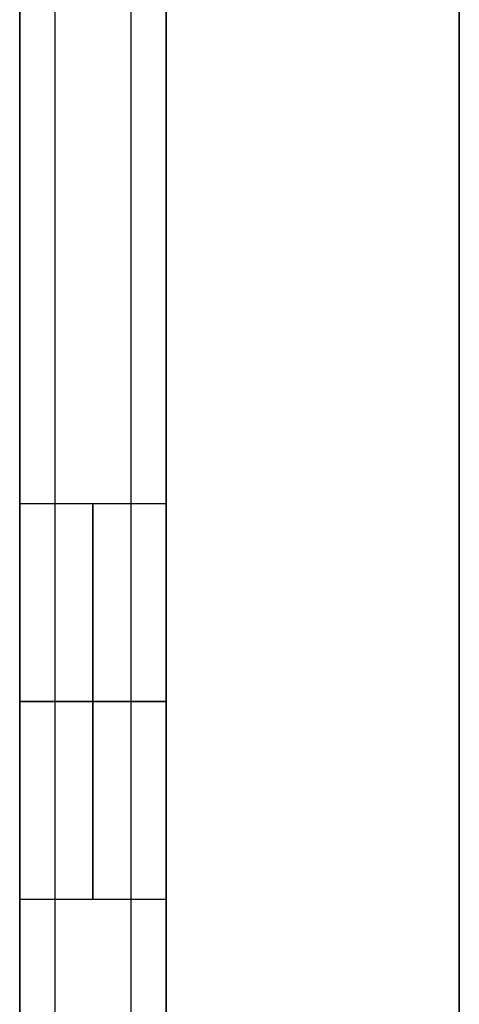
# Model space of a CAD drawing. Units: millimetres. Extents: x -200 to 200, y -58 to 383.
# Drawn here: x -200 to -185, y 8 to 41 of the extents above; entities that cross this region are included whole.
import ezdxf

# ---------------------------------------------------------------- set-up
doc = ezdxf.new("R2010")
doc.units = ezdxf.units.MM
doc.header["$MEASUREMENT"] = 0
doc.layers.add('Default', color=7, linetype='Continuous', true_color=0x000000)

msp = doc.modelspace()

# ---------------------------------------------------------------- linework, layer by layer
at = {"layer": 'Default'}
for p, q in [((-200, 182.8, 23.8), (-200, 3, 23.8)), ((-198.8, 182.8, -25), (-198.8, 3, -25)), ((-196.2, 3, -25), (-196.2, 182.8, -25)), ((-195, 182.8, -23.8), (-195, 3, -23.8)), ((-195, 3, 23.8), (-195, 182.8, 23.8)), ((-185, 96.196, -89), (-185, -55, -89)), ((-195, 24.75), (-195, 75)), ((-200, 24.75), (-200, 73.25)), ((-200, 24.75), (-195, 24.75)), ((-185, 20.598, -66.5), (-185, 20.598, -111.5)), ((-195, 18, 6.75), (-200, 18, 6.75)), ((-200, 18, -6.75), (-195, 18, -6.75)), ((-200, 11.25), (-195, 11.25)), ((-200, 3), (-200, 11.25)), ((-195, 3), (-195, 11.25))]:
    msp.add_line(p, q, dxfattribs=at)
at = {"layer": 'Default', "extrusion": (1, 0, 0)}
for centre, start, end in [((18, 0, -200), 270, 90), ((18, 0, -197.5), 270, 90), ((18, 0, -195), 270, 90), ((18, 0, -200), 90, 270), ((18, 0, -197.5), 90, 270), ((18, 0, -195), 90, 270)]:
    msp.add_arc(centre, 6.75, start, end, dxfattribs=at)
at = {"layer": 'Default'}
for points in [[(-200, 182.8, -23.8), (-200, 92.9, -23.8), (-200, 3, -23.8)], [(-198.8, 182.8, 25), (-198.8, 92.9, 25), (-198.8, 3, 25)], [(-196.2, 3, 25), (-196.2, 92.9, 25), (-196.2, 182.8, 25)], [(-185, 96.196, -111.5), (-185, 20.598, -111.5), (-185, -55, -111.5)], [(-185, -55, -66.5), (-185, 20.598, -66.5), (-185, 96.196, -66.5)]]:
    msp.add_open_spline(points, degree=2, dxfattribs=at)

doc.saveas('drawing.dxf')
